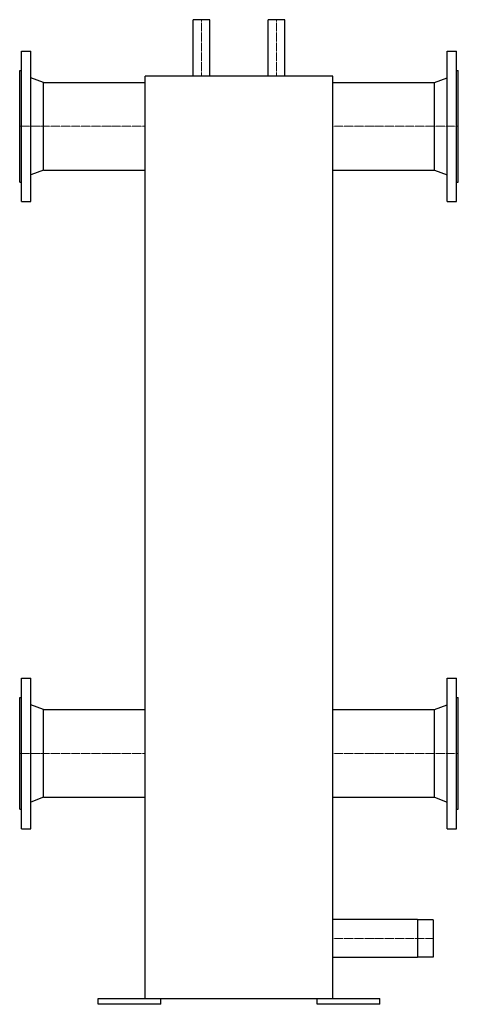
# Model space of a CAD drawing. Extents: x -350 to 350, y 0 to 1570.
import ezdxf

# ---------------------------------------------------------------- set-up
doc = ezdxf.new("R2010")
doc.units = 0
doc.linetypes.add('DASHDOT', pattern=[1, 0.5, -0.25, 0, -0.25])
doc.layers.get('0').update_dxf_attribs({"color": 9})
doc.layers.add('CP_AXIS', color=143, linetype='DASHDOT', lineweight=18)

msp = doc.modelspace()

# ---------------------------------------------------------------- linework, layer by layer
at = {"extrusion": (0, 1, 0)}
for p, q in [((-46.75, 1570), (-73.25, 1570)), ((-73.25, 1480), (-73.25, 1570)), ((-46.75, 1480), (-46.75, 1570)), ((73.25, 1570), (46.75, 1570)), ((46.75, 1480), (46.75, 1570)), ((73.25, 1480), (73.25, 1570)), ((-347, 1280), (-347, 1520)), ((-347, 1520), (-332, 1520)), ((-332, 1280), (-332, 1520)), ((332, 1280), (332, 1520)), ((332, 1520), (347, 1520)), ((347, 1280), (347, 1520)), ((-350, 1311), (-350, 1489)), ((-350, 1489), (-347, 1489)), ((-312, 1469.85), (-332, 1477.5)), ((150, 1480), (-150, 1480)), ((-150, 9.5), (-150, 1480)), ((150, 9.5), (150, 1480)), ((312, 1469.85), (332, 1477.5)), ((347, 1489), (350, 1489)), ((350, 1311), (350, 1489)), ((-312, 1330.15), (-312, 1469.85)), ((-312, 1469.85), (-150, 1469.85)), ((150, 1469.85), (312, 1469.85)), ((312, 1330.15), (312, 1469.85)), ((-312, 1330.15), (-332, 1322.5)), ((-312, 1330.15), (-150, 1330.15)), ((150, 1330.15), (312, 1330.15)), ((312, 1330.15), (332, 1322.5)), ((-350, 1311), (-347, 1311)), ((347, 1311), (350, 1311)), ((-347, 1280), (-332, 1280)), ((332, 1280), (347, 1280)), ((-347, 280), (-347, 520)), ((-347, 520), (-332, 520)), ((-332, 280), (-332, 520)), ((332, 280), (332, 520)), ((332, 520), (347, 520)), ((347, 280), (347, 520)), ((-350, 311), (-350, 489)), ((-350, 489), (-347, 489)), ((347, 489), (350, 489)), ((350, 311), (350, 489)), ((-312, 469.85), (-332, 477.5)), ((312, 469.85), (332, 477.5)), ((-312, 330.15), (-312, 469.85)), ((-312, 469.85), (-150, 469.85)), ((150, 469.85), (312, 469.85)), ((312, 330.15), (312, 469.85)), ((-312, 330.15), (-332, 322.5)), ((-312, 330.15), (-150, 330.15)), ((150, 330.15), (312, 330.15)), ((312, 330.15), (332, 322.5)), ((-350, 311), (-347, 311)), ((347, 311), (350, 311)), ((-347, 280), (-332, 280)), ((332, 280), (347, 280)), ((285, 135.15), (150, 135.15)), ((285, 135.15), (285, 74.85)), ((310, 134.75), (285, 134.75)), ((310, 134.75), (310, 75.25)), ((285, 74.85), (150, 74.85)), ((310, 75.25), (285, 75.25)), ((-225, 0), (-225, 9.5)), ((-225, 9.5), (225, 9.5)), ((-125, 0), (-225, 0)), ((-125, 0), (-125, 9.5)), ((125, 0), (125, 9.5)), ((225, 0), (125, 0)), ((225, 0), (225, 9.5))]:
    msp.add_line(p, q, dxfattribs=at)
at = {"layer": 'CP_AXIS'}
for p, q in [((-60, 1480), (-60, 1570)), ((60, 1480), (60, 1570)), ((-350, 1400), (-150, 1400)), ((150, 1400), (350, 1400)), ((-350, 400), (-150, 400)), ((150, 400), (350, 400)), ((150, 105), (310, 105))]:
    msp.add_line(p, q, dxfattribs=at)

doc.saveas('drawing.dxf')
